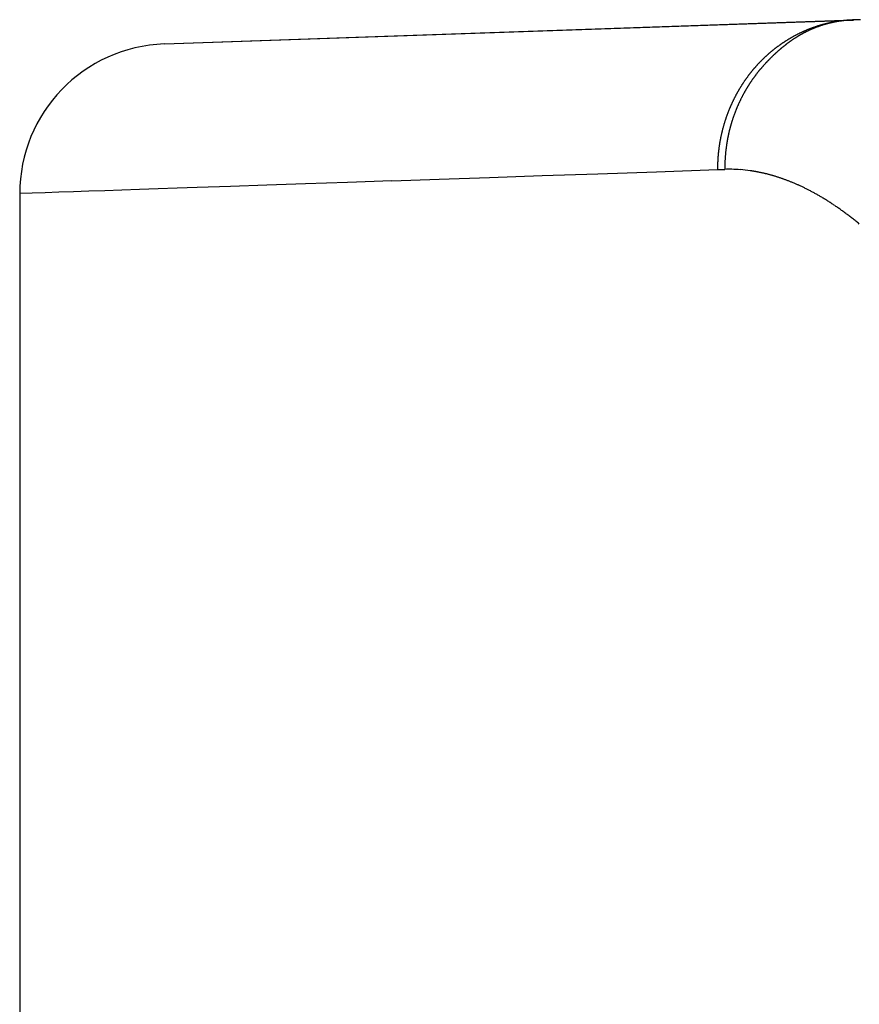
# Model space of a CAD drawing. Units: millimetres. Extents: x 2 to 364, y 3 to 264.
# Drawn here: x 209 to 211, y 170 to 174 of the extents above; entities that cross this region are included whole.
import ezdxf

# ---------------------------------------------------------------- set-up
doc = ezdxf.new("R2010")
doc.units = ezdxf.units.MM
doc.layers.add('1', color=7, linetype='Continuous')

# ---------------------------------------------------------------- blocks, each defined once
blk = doc.blocks.new('1', base_point=(4.1211, -10.2365))
at = {"color": 7, "linetype": 'Continuous'}
for p, q in [((209.0841, 173.5541), (211.3833, 173.6344)), ((209.0841, 173.5541), (211.3837, 173.6336)), ((211.4068, 173.6352), (211.3833, 173.6344)), ((211.4068, 173.6352), (211.3837, 173.6336)), ((210.3453, 173.1145), (210.531, 173.1209)), ((210.531, 173.1209), (210.7259, 173.1276)), ((210.7259, 173.1276), (210.93, 173.1347)), ((210.93, 173.1347), (210.9545, 173.1355)), ((209.5556, 173.0873), (209.4256, 173.0828)), ((209.6949, 173.0921), (209.5556, 173.0873)), ((209.8436, 173.0972), (209.6949, 173.0921)), ((209.8436, 173.0972), (210.0015, 173.1027)), ((210.0015, 173.1027), (210.1688, 173.1084)), ((210.1688, 173.1084), (210.3453, 173.1145)), ((208.6425, 173.0558), (208.6015, 173.0544)), ((208.6015, 173.0544), (208.6015, 172.4528)), ((208.6015, 173.0544), (208.6015, 172.4528)), ((208.686, 173.0573), (208.6425, 173.0558)), ((208.7321, 173.0589), (208.686, 173.0573)), ((208.7808, 173.0606), (208.7321, 173.0589)), ((208.832, 173.0624), (208.7808, 173.0606)), ((208.8859, 173.0642), (208.832, 173.0624)), ((208.9423, 173.0662), (208.8859, 173.0642)), ((209.0013, 173.0682), (208.9423, 173.0662)), ((209.063, 173.0703), (209.0013, 173.0682)), ((209.1272, 173.0725), (209.063, 173.0703)), ((209.1939, 173.0748), (209.1272, 173.0725)), ((209.3051, 173.0787), (209.1939, 173.0748)), ((209.4256, 173.0828), (209.3051, 173.0787)), ((208.6015, 172.4528), (208.6015, 171.9528)), ((208.6015, 172.4528), (208.6015, 171.9528)), ((208.6015, 171.9528), (208.6015, 162.2668))]:
    blk.add_line(p, q, dxfattribs=at)
for centre, radius, start, end in [((211.3993, 173.1887), 0.446, 109.0963, 109.4948), ((211.3991, 173.1891), 0.4456, 108.6967, 109.0963), ((211.392, 173.2642), 0.37, 111.1249, 111.5738), ((211.399, 173.1895), 0.4452, 108.2961, 108.6967), ((211.3918, 173.2647), 0.3695, 110.6742, 111.1249), ((211.3989, 173.1899), 0.4448, 107.8944, 108.2961), ((211.3917, 173.2651), 0.369, 110.2217, 110.6742), ((211.3988, 173.1902), 0.4444, 107.4917, 107.8944), ((211.3915, 173.2654), 0.3687, 109.7675, 110.2216), ((211.3987, 173.1906), 0.4441, 107.0879, 107.4917), ((211.3914, 173.2657), 0.3684, 109.3116, 109.7675), ((211.3986, 173.1909), 0.4438, 106.6832, 107.0879), ((211.3914, 173.2659), 0.3682, 108.8543, 109.3116), ((211.3985, 173.1911), 0.4435, 106.2774, 106.6832), ((211.3913, 173.266), 0.368, 108.3955, 108.8543), ((211.3984, 173.1914), 0.4432, 105.8707, 106.2774), ((211.3913, 173.2661), 0.368, 107.9353, 108.3955), ((211.3984, 173.1916), 0.443, 105.463, 105.8707), ((211.3913, 173.266), 0.3681, 107.4737, 107.9353), ((211.3983, 173.1918), 0.4428, 105.0543, 105.463), ((211.3914, 173.2659), 0.3682, 107.0109, 107.4737), ((211.3982, 173.192), 0.4426, 104.6447, 105.0543), ((211.3914, 173.2657), 0.3684, 106.547, 107.0109), ((211.3982, 173.1921), 0.4424, 104.2341, 104.6447), ((211.3915, 173.2654), 0.3687, 106.0819, 106.547), ((211.3982, 173.1923), 0.4423, 103.8226, 104.2341), ((211.3916, 173.265), 0.3691, 105.6159, 106.0819), ((211.3917, 173.2646), 0.3695, 105.1489, 105.6158), ((211.3982, 173.1924), 0.4422, 103.4103, 103.8226), ((211.3919, 173.264), 0.3701, 104.681, 105.1488), ((211.3981, 173.1924), 0.4422, 102.997, 103.4103), ((211.392, 173.2634), 0.3707, 104.2123, 104.681), ((211.3981, 173.1925), 0.4421, 102.5829, 102.997), ((211.3922, 173.2627), 0.3715, 103.743, 104.2123), ((211.3981, 173.1924), 0.4421, 102.168, 102.5829), ((211.3924, 173.2619), 0.3723, 103.273, 103.743), ((211.3981, 173.1924), 0.4422, 101.7522, 102.168), ((211.3926, 173.261), 0.3732, 102.8025, 103.273), ((211.3982, 173.1923), 0.4422, 101.3356, 101.7522), ((211.3929, 173.26), 0.3742, 102.3316, 102.8025), ((211.3982, 173.1922), 0.4423, 100.9183, 101.3356), ((211.3931, 173.259), 0.3753, 101.8602, 102.3316), ((211.3982, 173.1921), 0.4425, 100.5002, 100.9183), ((211.3933, 173.2578), 0.3765, 101.3886, 101.8602), ((211.3982, 173.1919), 0.4426, 100.0813, 100.5002), ((211.3936, 173.2566), 0.3778, 100.9167, 101.3886), ((211.3983, 173.1917), 0.4429, 99.6617, 100.0813), ((211.3938, 173.2552), 0.3791, 100.4447, 100.9167), ((211.3983, 173.1915), 0.4431, 99.2415, 99.6617), ((211.3941, 173.2538), 0.3806, 99.9727, 100.4447), ((211.3984, 173.1912), 0.4434, 98.8205, 99.2415), ((211.3944, 173.2523), 0.3822, 99.5006, 99.9727), ((211.3984, 173.1909), 0.4437, 98.3989, 98.8205), ((211.3946, 173.2506), 0.3838, 99.0287, 99.5006), ((211.3985, 173.1905), 0.4441, 97.9767, 98.3989), ((211.3949, 173.2489), 0.3856, 98.557, 99.0287), ((211.3985, 173.1901), 0.4445, 97.5539, 97.9767), ((211.3952, 173.2471), 0.3874, 98.0855, 98.557), ((211.3986, 173.1897), 0.4449, 97.1305, 97.5539), ((211.3955, 173.2451), 0.3893, 97.6143, 98.0855), ((211.3986, 173.1892), 0.4454, 96.7066, 97.1305), ((211.3957, 173.2431), 0.3914, 97.1436, 97.6143), ((211.3987, 173.1886), 0.446, 96.2822, 96.7066), ((211.396, 173.241), 0.3935, 96.6734, 97.1436), ((211.3988, 173.1881), 0.4466, 95.8572, 96.2822), ((211.3963, 173.2388), 0.3958, 96.2038, 96.6734), ((211.3988, 173.1874), 0.4472, 95.4318, 95.8572), ((211.3965, 173.2364), 0.3981, 95.7348, 96.2038), ((211.3989, 173.1868), 0.4478, 95.006, 95.4318), ((211.3968, 173.234), 0.4006, 95.2665, 95.7348), ((211.399, 173.1861), 0.4485, 94.5797, 95.006), ((211.397, 173.2314), 0.4032, 94.799, 95.2665), ((211.399, 173.1853), 0.4493, 94.1531, 94.5797), ((211.3972, 173.2288), 0.4058, 94.3324, 94.799), ((211.3991, 173.1845), 0.4501, 93.7261, 94.1531), ((211.3974, 173.226), 0.4086, 93.8668, 94.3324), ((211.3991, 173.1837), 0.451, 93.2988, 93.7261), ((211.3976, 173.2231), 0.4115, 93.4022, 93.8668), ((211.3978, 173.2201), 0.4145, 92.9386, 93.4022), ((211.3992, 173.1828), 0.4519, 92.8712, 93.2988), ((211.3992, 173.1818), 0.4528, 92.4434, 92.8712), ((211.398, 173.217), 0.4176, 92.4762, 92.9386), ((211.3981, 173.2138), 0.4208, 92.0151, 92.4762), ((211.3993, 173.1808), 0.4538, 92.0153, 92.4434), ((211.4062, 173.1737), 0.4626, 119.4655, 119.834), ((211.4059, 173.1743), 0.4619, 119.096, 119.4655), ((211.4056, 173.1749), 0.4612, 118.7254, 119.096), ((211.4052, 173.1755), 0.4606, 118.3537, 118.7254), ((211.4049, 173.1761), 0.4599, 117.9809, 118.3537), ((211.4046, 173.1767), 0.4592, 117.607, 117.9809), ((211.4122, 173.2264), 0.4129, 122.0331, 122.4152), ((211.4043, 173.1773), 0.4585, 117.2319, 117.607), ((211.4107, 173.2287), 0.4102, 121.6479, 122.0331), ((211.404, 173.1779), 0.4578, 116.8557, 117.2319), ((211.4094, 173.2309), 0.4076, 121.2596, 121.6479), ((211.4037, 173.1785), 0.4571, 116.4785, 116.8557), ((211.4081, 173.2331), 0.405, 120.8682, 121.2596), ((211.4034, 173.1791), 0.4565, 116.1, 116.4785), ((211.4068, 173.2352), 0.4026, 120.4739, 120.8682), ((211.4031, 173.1797), 0.4558, 115.7205, 116.1), ((211.4056, 173.2372), 0.4002, 120.0766, 120.4739), ((211.4045, 173.2392), 0.398, 119.6763, 120.0766), ((211.4028, 173.1803), 0.4551, 115.3398, 115.7205), ((211.4034, 173.2411), 0.3958, 119.2732, 119.6763), ((211.4025, 173.1809), 0.4545, 114.958, 115.3398), ((211.4024, 173.2429), 0.3937, 118.8672, 119.2732), ((211.4022, 173.1815), 0.4538, 114.5751, 114.958), ((211.4014, 173.2447), 0.3917, 118.4584, 118.8672), ((211.402, 173.1821), 0.4532, 114.191, 114.5751), ((211.4005, 173.2464), 0.3898, 118.0468, 118.4584), ((211.4017, 173.1827), 0.4526, 113.8058, 114.191), ((211.3996, 173.248), 0.3879, 117.6325, 118.0468), ((211.4014, 173.1832), 0.4519, 113.4195, 113.8058), ((211.3988, 173.2495), 0.3861, 117.2155, 117.6325), ((211.4012, 173.1838), 0.4513, 113.032, 113.4195), ((211.398, 173.251), 0.3845, 116.7959, 117.2155), ((211.401, 173.1843), 0.4507, 112.6435, 113.032), ((211.3973, 173.2525), 0.3829, 116.3736, 116.7959), ((211.3966, 173.2538), 0.3813, 115.9489, 116.3736), ((211.4007, 173.1849), 0.4501, 112.2537, 112.6435), ((211.396, 173.2551), 0.3799, 115.5216, 115.9489), ((211.4005, 173.1854), 0.4496, 111.8629, 112.2537), ((211.3954, 173.2563), 0.3786, 115.092, 115.5216), ((211.4003, 173.1859), 0.449, 111.471, 111.8629), ((211.3949, 173.2575), 0.3773, 114.6599, 115.092), ((211.4001, 173.1864), 0.4485, 111.0779, 111.471), ((211.3944, 173.2586), 0.3761, 114.2255, 114.6599), ((211.3999, 173.1869), 0.4479, 110.6838, 111.0779), ((211.3939, 173.2596), 0.375, 113.7889, 114.2255), ((211.3998, 173.1874), 0.4474, 110.2885, 110.6838), ((211.3935, 173.2605), 0.374, 113.35, 113.7889), ((211.3996, 173.1878), 0.4469, 109.8922, 110.2885), ((211.3931, 173.2614), 0.373, 112.9091, 113.35), ((211.3994, 173.1883), 0.4465, 109.4948, 109.8922), ((211.3928, 173.2622), 0.3721, 112.466, 112.909), ((211.3925, 173.2629), 0.3714, 112.0209, 112.466), ((211.3922, 173.2636), 0.3707, 111.5739, 112.0209), ((209.1013, 173.0546), 0.4998, 91.9743, 180.0229), ((209.1013, 173.0546), 0.4998, 91.9743, 180.0229), ((211.4126, 173.164), 0.4742, 126.6395, 126.9883), ((211.4123, 173.1643), 0.4738, 126.2899, 126.6395), ((211.412, 173.1647), 0.4733, 125.9394, 126.2899), ((211.4118, 173.165), 0.4729, 125.588, 125.9394), ((211.4115, 173.1654), 0.4724, 125.2357, 125.588), ((211.4112, 173.1659), 0.4719, 124.8825, 125.2357), ((211.4109, 173.1663), 0.4714, 124.5283, 124.8825), ((211.4106, 173.1667), 0.4708, 124.1732, 124.5283), ((211.4103, 173.1672), 0.4703, 123.8172, 124.1732), ((211.4557, 173.1668), 0.4868, 129.054, 129.3695), ((211.4099, 173.1677), 0.4697, 123.4601, 123.8172), ((211.4528, 173.1704), 0.4821, 128.7351, 129.054), ((211.4096, 173.1682), 0.4691, 123.1021, 123.4601), ((211.4499, 173.174), 0.4775, 128.4126, 128.7351), ((211.4471, 173.1775), 0.473, 128.0868, 128.4126), ((211.4093, 173.1687), 0.4685, 122.7431, 123.1021), ((211.4445, 173.1809), 0.4687, 127.7575, 128.0868), ((211.409, 173.1692), 0.4679, 122.3831, 122.7431), ((211.4419, 173.1843), 0.4645, 127.4247, 127.7575), ((211.4086, 173.1697), 0.4672, 122.0221, 122.3831), ((211.4394, 173.1875), 0.4603, 127.0886, 127.4247), ((211.4083, 173.1703), 0.4666, 121.66, 122.0221), ((211.4369, 173.1908), 0.4563, 126.749, 127.0886), ((211.4079, 173.1708), 0.466, 121.2969, 121.66), ((211.4346, 173.1939), 0.4524, 126.4061, 126.749), ((211.4076, 173.1714), 0.4653, 120.9328, 121.2969), ((211.4323, 173.197), 0.4486, 126.0598, 126.4061), ((211.4301, 173.2), 0.4448, 125.7101, 126.0598), ((211.4073, 173.1719), 0.4646, 120.5676, 120.9328), ((211.428, 173.2029), 0.4412, 125.3571, 125.7101), ((211.4069, 173.1725), 0.464, 120.2013, 120.5676), ((211.426, 173.2058), 0.4377, 125.0008, 125.3571), ((211.4066, 173.1731), 0.4633, 119.834, 120.2013), ((211.424, 173.2086), 0.4343, 124.6411, 125.0008), ((211.4221, 173.2114), 0.4309, 124.2782, 124.6411), ((211.4203, 173.214), 0.4277, 123.912, 124.2782), ((211.4185, 173.2166), 0.4245, 123.5426, 123.912), ((211.4168, 173.2192), 0.4215, 123.17, 123.5426), ((211.4152, 173.2217), 0.4185, 122.7942, 123.17), ((211.4137, 173.2241), 0.4156, 122.4152, 122.7942), ((211.4142, 173.1618), 0.4769, 132.8036, 133.1401), ((211.4143, 173.1617), 0.4771, 132.4666, 132.8036), ((211.4144, 173.1616), 0.4772, 132.129, 132.4666), ((211.4144, 173.1616), 0.4772, 131.791, 132.1291), ((211.4145, 173.1616), 0.4773, 131.4523, 131.791), ((211.4145, 173.1616), 0.4773, 131.113, 131.4523), ((211.4144, 173.1616), 0.4772, 130.7732, 131.113), ((211.4144, 173.1617), 0.4771, 130.4327, 130.7732), ((211.4143, 173.1618), 0.477, 130.0915, 130.4327), ((211.4142, 173.1619), 0.4769, 129.7497, 130.0915), ((211.4141, 173.162), 0.4767, 129.4071, 129.7497), ((211.5332, 173.0814), 0.6021, 134.4508, 134.6998), ((211.414, 173.1622), 0.4765, 129.0639, 129.4071), ((211.5279, 173.0868), 0.5945, 134.1983, 134.4508), ((211.5228, 173.0921), 0.5872, 133.9424, 134.1983), ((211.4138, 173.1624), 0.4762, 128.7199, 129.0639), ((211.5178, 173.0972), 0.58, 133.6829, 133.9424), ((211.4136, 173.1626), 0.476, 128.3751, 128.7199), ((211.513, 173.1023), 0.573, 133.4199, 133.6829), ((211.4134, 173.1628), 0.4757, 128.0296, 128.3751), ((211.5083, 173.1072), 0.5662, 133.1533, 133.4199), ((211.4132, 173.1631), 0.4754, 127.6833, 128.0296), ((211.5037, 173.1121), 0.5596, 132.8833, 133.1533), ((211.413, 173.1633), 0.475, 127.3362, 127.6833), ((211.4993, 173.1168), 0.5531, 132.6098, 132.8833), ((211.4128, 173.1636), 0.4746, 126.9883, 127.3362), ((211.4951, 173.1215), 0.5468, 132.3327, 132.6098), ((211.4909, 173.126), 0.5406, 132.0522, 132.3327), ((211.4869, 173.1305), 0.5346, 131.7681, 132.0522), ((211.483, 173.1348), 0.5288, 131.4805, 131.7681), ((211.4792, 173.1391), 0.5231, 131.1894, 131.4805), ((211.4755, 173.1433), 0.5175, 130.8948, 131.1894), ((211.472, 173.1474), 0.512, 130.5968, 130.8948), ((211.4685, 173.1515), 0.5067, 130.2952, 130.5968), ((211.4652, 173.1554), 0.5016, 129.9901, 130.2952), ((211.4619, 173.1593), 0.4965, 129.6816, 129.9901), ((211.4588, 173.1631), 0.4916, 129.3695, 129.6816), ((211.4141, 173.1623), 0.4765, 138.4878, 138.8249), ((211.413, 173.1633), 0.475, 138.1503, 138.4878), ((211.4118, 173.1643), 0.4735, 137.8125, 138.1503), ((211.4095, 173.1665), 0.4703, 137.4802, 137.8124), ((211.41, 173.1659), 0.4711, 137.148, 137.4802), ((211.4106, 173.1654), 0.4718, 136.8156, 137.148), ((211.4111, 173.165), 0.4725, 136.483, 136.8156), ((211.4115, 173.1645), 0.4731, 136.1501, 136.483), ((211.412, 173.1641), 0.4737, 135.817, 136.1501), ((211.4123, 173.1637), 0.4742, 135.4837, 135.817), ((211.4127, 173.1634), 0.4747, 135.15, 135.4837), ((211.413, 173.1631), 0.4752, 134.816, 135.15), ((211.4133, 173.1628), 0.4756, 134.4816, 134.816), ((211.4376, 173.1634), 0.4763, 138.4931, 138.8304), ((211.4135, 173.1625), 0.4759, 134.1469, 134.4816), ((211.4365, 173.1643), 0.4748, 138.1554, 138.4931), ((211.4138, 173.1623), 0.4762, 133.8117, 134.1469), ((211.4354, 173.1653), 0.4734, 137.8175, 138.1554), ((211.4139, 173.1621), 0.4765, 133.4762, 133.8117), ((211.6284, 172.9905), 0.7337, 137.6177, 137.8176), ((211.4141, 173.162), 0.4767, 133.1401, 133.4762), ((211.62, 172.9981), 0.7224, 137.4142, 137.6177), ((211.6119, 173.0056), 0.7114, 137.2072, 137.4142), ((211.604, 173.0128), 0.7007, 136.9968, 137.2072), ((211.5965, 173.0199), 0.6904, 136.7828, 136.9968), ((211.5892, 173.0267), 0.6803, 136.5653, 136.7828), ((211.5821, 173.0334), 0.6706, 136.3444, 136.5653), ((211.5753, 173.04), 0.6612, 136.12, 136.3444), ((211.5687, 173.0463), 0.652, 135.892, 136.12), ((211.5623, 173.0525), 0.6431, 135.6606, 135.892), ((211.5561, 173.0586), 0.6344, 135.4256, 135.6606), ((211.5501, 173.0645), 0.626, 135.1872, 135.4256), ((211.5443, 173.0702), 0.6178, 134.9452, 135.1872), ((211.5386, 173.0759), 0.6098, 134.6998, 134.9452), ((211.4286, 173.1505), 0.4952, 143.5216, 143.8562), ((211.4278, 173.1511), 0.4942, 143.1869, 143.5216), ((211.427, 173.1517), 0.4932, 142.8521, 143.1869), ((211.4261, 173.1524), 0.4921, 142.5174, 142.8521), ((211.4253, 173.1531), 0.491, 142.1825, 142.5174), ((211.4243, 173.1538), 0.4898, 141.8475, 142.1825), ((211.4234, 173.1545), 0.4887, 141.5124, 141.8475), ((211.4225, 173.1552), 0.4875, 141.1772, 141.5124), ((211.4215, 173.156), 0.4862, 140.8418, 141.1772), ((211.4205, 173.1568), 0.4849, 140.5063, 140.8418), ((211.4195, 173.1577), 0.4836, 140.1705, 140.5063), ((211.4185, 173.1585), 0.4823, 139.8345, 140.1705), ((211.4174, 173.1594), 0.4809, 139.4983, 139.8345), ((211.4163, 173.1603), 0.4795, 139.1617, 139.4983), ((211.4514, 173.1522), 0.494, 143.5345, 143.87), ((211.4152, 173.1613), 0.478, 138.8249, 139.1617), ((211.4506, 173.1528), 0.493, 143.199, 143.5345), ((211.4498, 173.1534), 0.4921, 142.8635, 143.199), ((211.449, 173.154), 0.4911, 142.5279, 142.8635), ((211.4482, 173.1546), 0.49, 142.1924, 142.5279), ((211.4473, 173.1553), 0.4889, 141.8568, 142.1924), ((211.4465, 173.156), 0.4878, 141.5211, 141.8568), ((211.4456, 173.1567), 0.4867, 141.1853, 141.5211), ((211.4447, 173.1574), 0.4855, 140.8494, 141.1853), ((211.4437, 173.1582), 0.4843, 140.5134, 140.8494), ((211.4428, 173.159), 0.4831, 140.1772, 140.5134), ((211.4418, 173.1598), 0.4818, 139.8408, 140.1772), ((211.4408, 173.1606), 0.4805, 139.5043, 139.8408), ((211.4397, 173.1615), 0.4791, 139.1675, 139.5043), ((211.4387, 173.1624), 0.4777, 138.8304, 139.1675), ((211.4373, 173.1446), 0.5058, 147.8771, 148.2131), ((211.4368, 173.1449), 0.5051, 147.5413, 147.8771), ((211.4362, 173.1453), 0.5045, 147.2057, 147.5413), ((211.4356, 173.1457), 0.5038, 146.8703, 147.2057), ((211.435, 173.1461), 0.503, 146.535, 146.8703), ((211.4344, 173.1465), 0.5023, 146.1999, 146.535), ((211.4338, 173.1469), 0.5015, 145.8648, 146.1999), ((211.4331, 173.1474), 0.5007, 145.5299, 145.8648), ((211.4324, 173.1478), 0.4999, 145.1951, 145.5299), ((211.4317, 173.1483), 0.499, 144.8603, 145.1951), ((211.431, 173.1488), 0.4981, 144.5256, 144.8603), ((211.4302, 173.1494), 0.4972, 144.1909, 144.5256), ((211.4294, 173.1499), 0.4962, 143.8562, 144.1909), ((211.4592, 173.1469), 0.5035, 147.905, 148.2425), ((211.4587, 173.1472), 0.5029, 147.5678, 147.905), ((211.4582, 173.1475), 0.5023, 147.2308, 147.5678), ((211.4577, 173.1478), 0.5017, 146.894, 147.2308), ((211.4572, 173.1482), 0.5011, 146.5575, 146.894), ((211.4566, 173.1486), 0.5004, 146.2211, 146.5575), ((211.456, 173.1489), 0.4997, 145.8848, 146.2211), ((211.4554, 173.1493), 0.499, 145.5488, 145.8848), ((211.4548, 173.1498), 0.4982, 145.2128, 145.5488), ((211.4542, 173.1502), 0.4974, 144.877, 145.2128), ((211.4535, 173.1507), 0.4966, 144.5413, 144.877), ((211.4528, 173.1512), 0.4958, 144.2056, 144.5413), ((211.4521, 173.1517), 0.4949, 143.87, 144.2056), ((211.4429, 173.1414), 0.5121, 152.2654, 152.6052), ((211.4425, 173.1416), 0.5118, 151.926, 152.2654), ((211.4422, 173.1418), 0.5114, 151.5869, 151.926), ((211.4418, 173.1419), 0.511, 151.2482, 151.5869), ((211.4415, 173.1422), 0.5105, 150.9098, 151.2482), ((211.4411, 173.1424), 0.5101, 150.5718, 150.9098), ((211.4407, 173.1426), 0.5096, 150.234, 150.5718), ((211.4402, 173.1428), 0.5091, 149.8965, 150.234), ((211.4398, 173.1431), 0.5086, 149.5593, 149.8965), ((211.4393, 173.1434), 0.5081, 149.2224, 149.5593), ((211.4389, 173.1436), 0.5076, 148.8858, 149.2224), ((211.4384, 173.1439), 0.507, 148.5493, 148.8858), ((211.4379, 173.1442), 0.5064, 148.2131, 148.5493), ((211.4639, 173.1442), 0.5089, 152.3162, 152.6581), ((211.4636, 173.1443), 0.5086, 151.9748, 152.3162), ((211.4633, 173.1445), 0.5083, 151.6337, 151.9748), ((211.463, 173.1446), 0.5079, 151.2931, 151.6337), ((211.4627, 173.1448), 0.5076, 150.9528, 151.2931), ((211.4624, 173.145), 0.5072, 150.6128, 150.9528), ((211.4621, 173.1452), 0.5068, 150.2733, 150.6128), ((211.4617, 173.1454), 0.5064, 149.934, 150.2733), ((211.4613, 173.1456), 0.506, 149.5951, 149.934), ((211.461, 173.1458), 0.5055, 149.2565, 149.5951), ((211.4606, 173.1461), 0.5051, 148.9182, 149.2565), ((211.4601, 173.1463), 0.5046, 148.5802, 148.9182), ((211.4597, 173.1466), 0.504, 148.2425, 148.5802), ((211.4459, 173.1399), 0.5155, 156.3693, 156.7141), ((211.4457, 173.14), 0.5153, 156.0249, 156.3693), ((211.4455, 173.1401), 0.515, 155.681, 156.0249), ((211.4453, 173.1402), 0.5148, 155.3375, 155.681), ((211.445, 173.1403), 0.5146, 154.9945, 155.3375), ((211.4448, 173.1404), 0.5143, 154.652, 154.9945), ((211.4446, 173.1405), 0.514, 154.3098, 154.652), ((211.4443, 173.1407), 0.5138, 153.9681, 154.3098), ((211.444, 173.1408), 0.5135, 153.6268, 153.9681), ((211.4438, 173.1409), 0.5132, 153.2858, 153.6268), ((211.4435, 173.1411), 0.5128, 152.9453, 153.2858), ((211.4432, 173.1412), 0.5125, 152.6052, 152.9453), ((211.4661, 173.1431), 0.5114, 156.4484, 156.7959), ((211.466, 173.1432), 0.5112, 156.1014, 156.4484), ((211.4658, 173.1432), 0.5111, 155.7549, 156.1014), ((211.4657, 173.1433), 0.5109, 155.4089, 155.7549), ((211.4655, 173.1434), 0.5107, 155.0635, 155.4089), ((211.4654, 173.1435), 0.5105, 154.7185, 155.0635), ((211.4652, 173.1435), 0.5103, 154.3739, 154.7185), ((211.465, 173.1436), 0.5101, 154.0299, 154.3739), ((211.4648, 173.1437), 0.5099, 153.6863, 154.0299), ((211.4646, 173.1438), 0.5097, 153.3431, 153.6863), ((211.4644, 173.1439), 0.5094, 153.0004, 153.3431), ((211.4641, 173.1441), 0.5092, 152.6581, 153.0004), ((211.4477, 173.1392), 0.5175, 160.1893, 160.5396), ((211.4476, 173.1393), 0.5173, 159.8395, 160.1893), ((211.4474, 173.1393), 0.5171, 159.4903, 159.8395), ((211.4472, 173.1394), 0.517, 159.1415, 159.4903), ((211.4471, 173.1394), 0.5168, 158.7932, 159.1415), ((211.4469, 173.1395), 0.5166, 158.4455, 158.7932), ((211.4468, 173.1396), 0.5165, 158.0982, 158.4455), ((211.4466, 173.1396), 0.5163, 157.7515, 158.0982), ((211.4464, 173.1397), 0.5161, 157.4052, 157.7515), ((211.4462, 173.1398), 0.5159, 157.0594, 157.4052), ((211.4461, 173.1399), 0.5157, 156.7141, 157.0594), ((211.4673, 173.1426), 0.5127, 160.3, 160.6534), ((211.4672, 173.1427), 0.5126, 159.9471, 160.3), ((211.4671, 173.1427), 0.5124, 159.5948, 159.9471), ((211.467, 173.1427), 0.5123, 159.243, 159.5948), ((211.4669, 173.1428), 0.5122, 158.8918, 159.243), ((211.4668, 173.1428), 0.5121, 158.5411, 158.8918), ((211.4667, 173.1429), 0.512, 158.191, 158.5411), ((211.4666, 173.1429), 0.5119, 157.8414, 158.191), ((211.4665, 173.143), 0.5118, 157.4924, 157.8414), ((211.4664, 173.143), 0.5116, 157.1439, 157.4924), ((211.4662, 173.1431), 0.5115, 156.7959, 157.1439), ((211.4495, 173.1386), 0.5193, 164.0716, 164.4277), ((211.4493, 173.1387), 0.5191, 163.716, 164.0716), ((211.4491, 173.1388), 0.519, 163.361, 163.716), ((211.449, 173.1388), 0.5188, 163.0065, 163.361), ((211.4488, 173.1389), 0.5186, 162.6525, 163.0065), ((211.4486, 173.1389), 0.5184, 162.299, 162.6525), ((211.4485, 173.139), 0.5183, 161.9461, 162.299), ((211.4483, 173.139), 0.5181, 161.5937, 161.9461), ((211.4482, 173.1391), 0.5179, 161.2418, 161.5937), ((211.448, 173.1391), 0.5178, 160.8905, 161.2418), ((211.4479, 173.1392), 0.5176, 160.5396, 160.8905), ((211.4686, 173.1422), 0.514, 164.2189, 164.5785), ((211.4684, 173.1423), 0.5138, 163.8598, 164.2189), ((211.4683, 173.1423), 0.5137, 163.5012, 163.8598), ((211.4682, 173.1424), 0.5136, 163.1433, 163.5012), ((211.4681, 173.1424), 0.5134, 162.7859, 163.1433), ((211.4679, 173.1424), 0.5133, 162.429, 162.7859), ((211.4678, 173.1425), 0.5132, 162.0728, 162.429), ((211.4677, 173.1425), 0.5131, 161.7171, 162.0728), ((211.4676, 173.1425), 0.513, 161.362, 161.7171), ((211.4675, 173.1426), 0.5129, 161.0074, 161.362), ((211.4674, 173.1426), 0.5128, 160.6534, 161.0074), ((211.4518, 173.1381), 0.5217, 167.6562, 168.0175), ((211.4515, 173.1381), 0.5214, 167.2954, 167.6562), ((211.4513, 173.1382), 0.5212, 166.9352, 167.2954), ((211.451, 173.1383), 0.5209, 166.5754, 166.9352), ((211.4508, 173.1383), 0.5206, 166.2162, 166.5754), ((211.4505, 173.1384), 0.5204, 165.8574, 166.2162), ((211.4503, 173.1384), 0.5202, 165.4992, 165.8574), ((211.4501, 173.1385), 0.5199, 165.1415, 165.4992), ((211.4499, 173.1385), 0.5197, 164.7844, 165.1415), ((211.4497, 173.1386), 0.5195, 164.4277, 164.7844), ((211.4705, 173.1418), 0.516, 167.8405, 168.2056), ((211.4703, 173.1418), 0.5157, 167.4758, 167.8405), ((211.4701, 173.1419), 0.5155, 167.1118, 167.4758), ((211.4698, 173.1419), 0.5153, 166.7482, 167.1118), ((211.4696, 173.142), 0.5151, 166.3852, 166.7482), ((211.4694, 173.142), 0.5148, 166.0228, 166.3852), ((211.4692, 173.1421), 0.5147, 165.6609, 166.0228), ((211.4691, 173.1421), 0.5145, 165.2995, 165.6609), ((211.4689, 173.1422), 0.5143, 164.9387, 165.2995), ((211.4687, 173.1422), 0.5141, 164.5785, 164.9387), ((211.4555, 173.1374), 0.5255, 171.2907, 171.6567), ((211.4551, 173.1375), 0.525, 170.9251, 171.2907), ((211.4546, 173.1375), 0.5246, 170.56, 170.9251), ((211.4542, 173.1376), 0.5242, 170.1954, 170.56), ((211.4538, 173.1377), 0.5238, 169.8312, 170.1954), ((211.4535, 173.1377), 0.5234, 169.4675, 169.8312), ((211.4531, 173.1378), 0.523, 169.1043, 169.4675), ((211.4528, 173.1379), 0.5227, 168.7415, 169.1043), ((211.4524, 173.1379), 0.5224, 168.3793, 168.7415), ((211.4521, 173.138), 0.522, 168.0175, 168.3793), ((211.474, 173.1412), 0.5195, 171.5148, 171.8849), ((211.4736, 173.1412), 0.5191, 171.1452, 171.5148), ((211.4732, 173.1413), 0.5187, 170.776, 171.1452), ((211.4728, 173.1413), 0.5183, 170.4073, 170.776), ((211.4724, 173.1414), 0.5179, 170.0391, 170.4073), ((211.4721, 173.1415), 0.5175, 169.6714, 170.0391), ((211.4717, 173.1415), 0.5172, 169.3042, 169.6714), ((211.4714, 173.1416), 0.5169, 168.9375, 169.3042), ((211.4711, 173.1416), 0.5166, 168.5713, 168.9375), ((211.4708, 173.1417), 0.5163, 168.2056, 168.5713), ((211.4613, 173.1367), 0.5313, 174.9688, 175.3386), ((211.4606, 173.1368), 0.5306, 174.5993, 174.9688), ((211.4599, 173.1369), 0.5299, 174.2301, 174.5993), ((211.4593, 173.1369), 0.5293, 173.8613, 174.2301), ((211.4587, 173.137), 0.5287, 173.4928, 173.8613), ((211.4581, 173.1371), 0.5281, 173.1248, 173.4928), ((211.4576, 173.1371), 0.5275, 172.7571, 173.1248), ((211.457, 173.1372), 0.527, 172.3899, 172.7571), ((211.4565, 173.1373), 0.5265, 172.0231, 172.3899), ((211.456, 173.1373), 0.526, 171.6567, 172.0231), ((211.4797, 173.1405), 0.5252, 175.2348, 175.6089), ((211.479, 173.1406), 0.5245, 174.861, 175.2348), ((211.4783, 173.1406), 0.5239, 174.4876, 174.861), ((211.4777, 173.1407), 0.5233, 174.1146, 174.4876), ((211.4771, 173.1408), 0.5227, 173.7419, 174.1146), ((211.4765, 173.1408), 0.5221, 173.3697, 173.7419), ((211.476, 173.1409), 0.5215, 172.9978, 173.3697), ((211.4755, 173.141), 0.521, 172.6264, 172.9978), ((211.475, 173.141), 0.5205, 172.2554, 172.6264), ((211.4745, 173.1411), 0.52, 171.8849, 172.2554), ((211.4688, 173.1363), 0.5388, 178.3085, 178.681), ((211.4678, 173.1364), 0.5378, 177.9364, 178.3085), ((211.4669, 173.1364), 0.5369, 177.5644, 177.9364), ((211.466, 173.1364), 0.536, 177.1927, 177.5644), ((211.4651, 173.1365), 0.5352, 176.8213, 177.1927), ((211.4643, 173.1365), 0.5343, 176.4502, 176.8213), ((211.4635, 173.1366), 0.5335, 176.0794, 176.4502), ((211.4627, 173.1366), 0.5328, 175.7089, 176.0794), ((211.462, 173.1367), 0.532, 175.3386, 175.7088), ((211.4872, 173.1402), 0.5328, 178.6131, 178.9899), ((211.4882, 173.1401), 0.5338, 178.9899, 179.3668), ((211.4862, 173.1402), 0.5318, 178.2367, 178.6131), ((211.4853, 173.1402), 0.5309, 177.8604, 178.2367), ((211.4844, 173.1402), 0.53, 177.4844, 177.8604), ((211.4835, 173.1403), 0.5291, 177.1087, 177.4844), ((211.4827, 173.1403), 0.5283, 176.7333, 177.1087), ((211.4819, 173.1404), 0.5275, 176.3582, 176.7333), ((211.4811, 173.1404), 0.5267, 175.9834, 176.3582), ((211.4804, 173.1405), 0.5259, 175.6089, 175.9834), ((211.4708, 173.1363), 0.5408, 179.0536, 179.4264), ((211.4718, 173.1363), 0.5418, 179.4264, 179.7994), ((211.4729, 173.1363), 0.5429, 179.7994, 180.1726), ((211.4697, 173.1363), 0.5398, 178.681, 179.0536), ((211.4892, 173.1401), 0.5348, 179.3668, 179.7439), ((211.4903, 173.1401), 0.5359, 179.7439, 180.1213), ((211.4914, 173.1401), 0.537, 180.1213, 180.4988), ((210.971, 172.6334), 0.5023, 89.2607, 91.8881), ((210.9711, 172.6589), 0.4768, 85.8213, 89.2341), ((210.9698, 172.6421), 0.4937, 81.9073, 85.8105), ((210.9677, 172.6264), 0.5095, 81.5528, 81.9256), ((210.9673, 172.6234), 0.5125, 81.1774, 81.5528), ((210.9668, 172.6203), 0.5157, 80.7995, 81.1774), ((210.9663, 172.6171), 0.5189, 80.4192, 80.7995), ((210.9657, 172.6138), 0.5223, 80.0366, 80.4192), ((210.9651, 172.6104), 0.5257, 79.6518, 80.0366), ((210.9645, 172.6069), 0.5292, 79.2649, 79.6518), ((210.9638, 172.6034), 0.5329, 78.876, 79.2649), ((210.9631, 172.5997), 0.5366, 78.4851, 78.876), ((210.9624, 172.596), 0.5404, 78.0923, 78.4851), ((210.9615, 172.5922), 0.5443, 77.6977, 78.0923), ((210.9607, 172.5883), 0.5482, 77.3015, 77.6977), ((210.9598, 172.5844), 0.5523, 76.9035, 77.3015), ((210.9589, 172.5803), 0.5565, 76.5041, 76.9035), ((210.9579, 172.5761), 0.5607, 76.1031, 76.5041), ((210.9568, 172.5719), 0.5651, 75.7008, 76.1031), ((210.9557, 172.5676), 0.5696, 75.2971, 75.7008), ((210.9546, 172.5632), 0.5741, 74.8922, 75.2971), ((210.9533, 172.5587), 0.5788, 74.4861, 74.8922), ((210.9521, 172.5541), 0.5836, 74.0789, 74.4861), ((210.9507, 172.5494), 0.5884, 73.6706, 74.0789), ((210.9493, 172.5446), 0.5934, 73.2614, 73.6706), ((210.9479, 172.5398), 0.5985, 72.8513, 73.2614), ((210.9463, 172.5348), 0.6037, 72.4404, 72.8513), ((210.9447, 172.5297), 0.609, 72.0287, 72.4404), ((210.9431, 172.5246), 0.6144, 71.6163, 72.0287), ((210.9413, 172.5193), 0.62, 71.2034, 71.6163), ((210.9395, 172.5139), 0.6256, 70.7898, 71.2034), ((210.9376, 172.5085), 0.6314, 70.3758, 70.7898), ((210.9356, 172.5029), 0.6373, 69.9614, 70.3758), ((210.9335, 172.4972), 0.6434, 69.5466, 69.9614), ((210.9314, 172.4914), 0.6495, 69.1315, 69.5466), ((210.9291, 172.4856), 0.6559, 68.7162, 69.1315), ((210.9268, 172.4795), 0.6623, 68.3007, 68.7162), ((210.9243, 172.4734), 0.6689, 67.8852, 68.3007), ((210.9218, 172.4672), 0.6756, 67.4696, 67.8852), ((210.9192, 172.4609), 0.6825, 67.054, 67.4696), ((210.9165, 172.4544), 0.6895, 66.6385, 67.054), ((210.9136, 172.4478), 0.6966, 66.2232, 66.6385), ((210.9107, 172.4411), 0.704, 65.8081, 66.2232), ((210.9076, 172.4343), 0.7114, 65.3932, 65.8081), ((210.9044, 172.4274), 0.7191, 64.9787, 65.3932), ((210.9011, 172.4203), 0.7269, 64.5645, 64.9787), ((210.8977, 172.4131), 0.7348, 64.1508, 64.5645), ((210.8942, 172.4058), 0.743, 63.7375, 64.1508), ((210.8905, 172.3983), 0.7513, 63.3248, 63.7375), ((210.8867, 172.3908), 0.7598, 62.9127, 63.3248), ((210.8827, 172.3831), 0.7684, 62.5013, 62.9127), ((210.8786, 172.3752), 0.7773, 62.0905, 62.5013), ((210.8744, 172.3672), 0.7863, 61.6805, 62.0905), ((210.87, 172.3591), 0.7955, 61.2713, 61.6805), ((210.8655, 172.3508), 0.8049, 60.863, 61.2713), ((210.8608, 172.3424), 0.8146, 60.4556, 60.863), ((210.856, 172.3339), 0.8244, 60.0491, 60.4556), ((210.851, 172.3252), 0.8344, 59.6436, 60.0491), ((210.8458, 172.3164), 0.8446, 59.2391, 59.6436), ((210.8405, 172.3074), 0.8551, 58.8358, 59.2391), ((210.835, 172.2983), 0.8657, 58.4335, 58.8357), ((210.8293, 172.289), 0.8766, 58.0324, 58.4335), ((210.8234, 172.2796), 0.8877, 57.6326, 58.0324), ((210.8173, 172.27), 0.8991, 57.2339, 57.6326), ((210.811, 172.2603), 0.9106, 56.8366, 57.2339), ((210.8046, 172.2504), 0.9224, 56.4406, 56.8366), ((210.7979, 172.2404), 0.9345, 56.046, 56.4406), ((210.7911, 172.2302), 0.9468, 55.6528, 56.046), ((210.784, 172.2198), 0.9593, 55.261, 55.6528), ((210.7767, 172.2093), 0.9721, 54.8707, 55.261), ((210.7692, 172.1986), 0.9852, 54.4819, 54.8707), ((210.7614, 172.1878), 0.9985, 54.0946, 54.4819), ((210.7534, 172.1767), 1.0121, 53.7089, 54.0946), ((210.7452, 172.1656), 1.026, 53.3248, 53.7089), ((210.7368, 172.1542), 1.0401, 52.9423, 53.3248), ((210.7281, 172.1427), 1.0546, 52.5615, 52.9423), ((210.7191, 172.131), 1.0693, 52.1824, 52.5615), ((210.7099, 172.1192), 1.0843, 51.805, 52.1824), ((210.7005, 172.1071), 1.0996, 51.4293, 51.805), ((210.6907, 172.0949), 1.1152, 51.0553, 51.4293), ((210.6807, 172.0825), 1.1311, 50.6832, 51.0553), ((210.6705, 172.07), 1.1474, 50.3129, 50.6832)]:
    blk.add_arc(centre, radius, start, end, dxfattribs=at)

msp = doc.modelspace()

# ---------------------------------------------------------------- block references
at = {"layer": '1'}
msp.add_blockref('1', (4.1211, -10.2365), dxfattribs=at)

doc.saveas('drawing.dxf')
